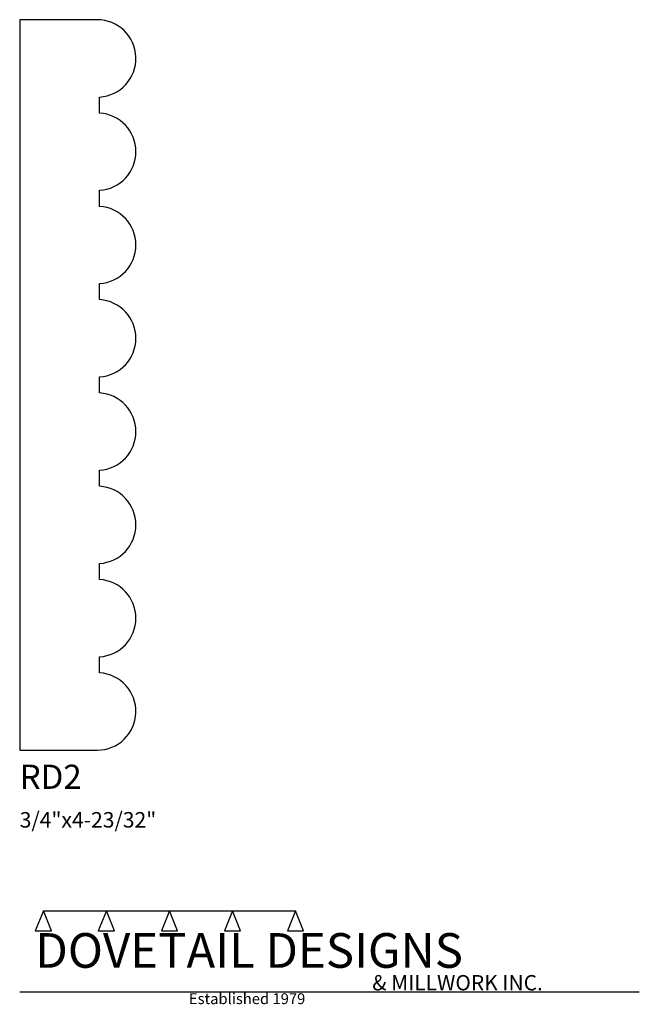
# Model space of a CAD drawing. Extents: x 0 to 4, y -1.64 to 4.72.
import ezdxf

# ---------------------------------------------------------------- set-up
doc = ezdxf.new("R2010")
doc.units = 0
doc.header["$MEASUREMENT"] = 0
for name, color, linetype in [('APS_GEOMETRY', 7, 'Continuous'), ('CONSTRUCTION', 7, 'Continuous'), ('TEXT', 7, 'Continuous')]:
    doc.layers.add(name, color=color, linetype=linetype)

msp = doc.modelspace()

# ---------------------------------------------------------------- linework, layer by layer
at = {"layer": 'APS_GEOMETRY'}
for p, q in [((0.5, 4.71875), (0, 4.71875)), ((0, 4.71875), (0, 0)), ((0.515625, 4.115582), (0.515625, 4.219239)), ((0.515625, 3.512904), (0.515625, 3.61656)), ((0.515625, 2.910225), (0.515625, 3.013882)), ((0.515625, 2.307548), (0.515625, 2.411203)), ((0.515625, 1.704868), (0.515625, 1.808524)), ((0.515625, 1.102191), (0.515625, 1.205846)), ((0.515625, 0.499511), (0.515625, 0.603167)), ((0, 0), (0.5, 0))]:
    msp.add_line(p, q, dxfattribs=at)
for centre, start, end in [((0.5, 4.46875), 273.583321, 90.000001), ((0.499997, 3.866071), 273.583993, 86.416024), ((0.499997, 3.263393), 273.583993, 86.416024), ((0.499997, 2.660714), 273.583993, 86.416024), ((0.500009, 2.058036), 273.581241, 86.418773), ((0.499997, 1.455357), 273.583993, 86.416024), ((0.500009, 0.852679), 273.581241, 86.418773), ((0.5, 0.25), 270, 86.416678)]:
    msp.add_arc(centre, 0.25, start, end, dxfattribs=at)
at = {"layer": 'CONSTRUCTION'}
for p, q in [((0.152615, -1.038482), (0.10065, -1.166909)), ((0.152615, -1.038482), (0.559547, -1.03848)), ((0.20458, -1.166909), (0.152615, -1.038482)), ((0.559547, -1.03848), (0.507582, -1.166908)), ((0.611512, -1.166908), (0.559547, -1.03848)), ((0.559547, -1.03848), (0.966478, -1.03848)), ((0.966478, -1.03848), (0.914513, -1.166908)), ((1.018442, -1.166908), (0.966478, -1.03848)), ((0.966478, -1.03848), (1.373408, -1.03848)), ((1.373408, -1.03848), (1.321443, -1.166908)), ((1.425373, -1.166908), (1.373408, -1.03848)), ((1.373408, -1.03848), (1.780281, -1.038482)), ((1.780281, -1.038482), (1.728316, -1.166909)), ((1.832246, -1.166909), (1.780281, -1.038482)), ((0.10065, -1.166909), (0.20458, -1.166909)), ((0.507582, -1.166908), (0.611512, -1.166908)), ((0.914513, -1.166908), (1.018442, -1.166908)), ((1.321443, -1.166908), (1.425373, -1.166908)), ((1.728316, -1.166909), (1.832246, -1.166909)), ((0, -1.561751), (4, -1.561751))]:
    msp.add_line(p, q, dxfattribs=at)

# ---------------------------------------------------------------- texts
at = {"layer": 'TEXT'}
for s, height, p in [('RD2', 0.15625, (0, -0.25)), ('3/4"x4-23/32"', 0.1, (0, -0.5)), ('DOVETAIL DESIGNS', 0.224, (0.10065, -1.405784)), ('& MILLWORK INC.', 0.099, (2.276036, -1.551751)), ('Established 1979', 0.07, (1.092458, -1.640461))]:
    msp.add_text(s, height=height, dxfattribs=at).set_placement(p)

doc.saveas('drawing.dxf')
